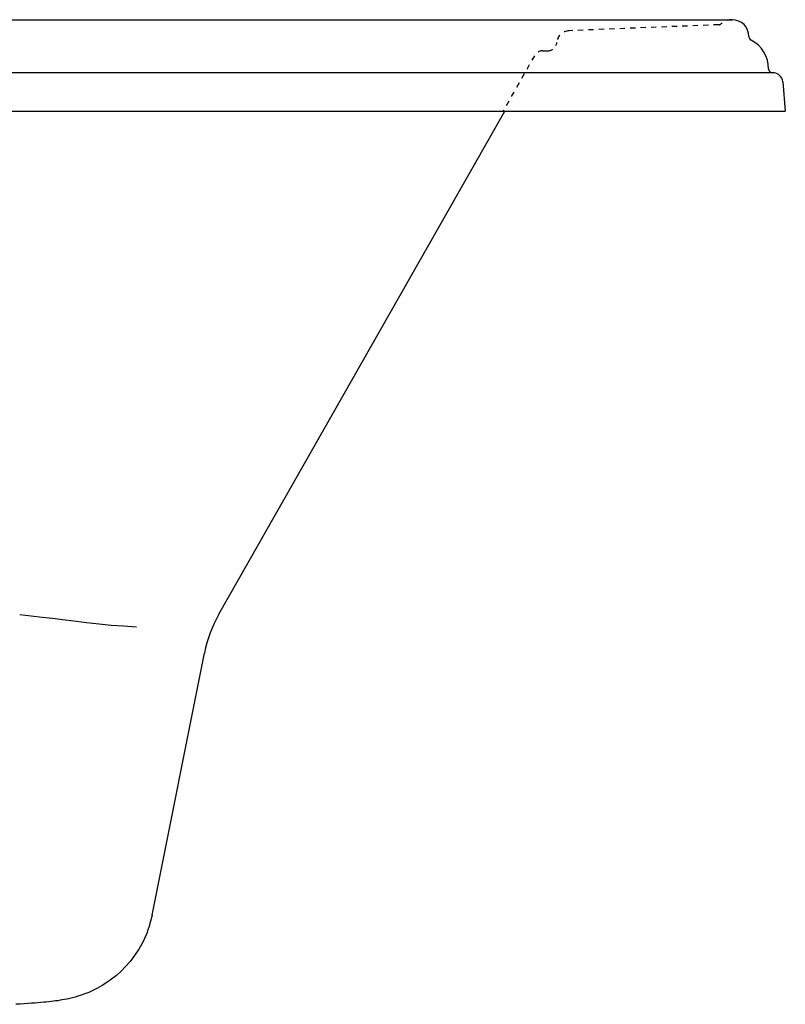
# Model space of a CAD drawing. Units: inches. Extents: x -33 to 33, y -1.9 to 20.8.
# Drawn here: x 18.3 to 33, y 1.9 to 20.8 of the extents above; entities that cross this region are included whole.
import ezdxf

# ---------------------------------------------------------------- set-up
doc = ezdxf.new("R2010")
doc.units = ezdxf.units.IN
doc.header["$LTSCALE"] = 0.935
doc.header["$MEASUREMENT"] = 0
doc.linetypes.add('HIDDEN', pattern=[0.2, 0.1, -0.1])
doc.layers.get('0').update_dxf_attribs({"linetype": 'CONTINUOUS'})

msp = doc.modelspace()

# ---------------------------------------------------------------- linework, layer by layer
for p, q in [((-31.98, 20.75), (31.98, 20.75)), ((32.755, 19.733), (-32.764, 19.733)), ((32.764, 19.733), (32.755, 19.733)), ((32.951, 19.562), (33, 19)), ((-33, 19), (33, 19)), ((22.153, 9.369), (27.63, 19)), ((20.872, 3.607), (21.875, 8.623)), ((20.799, 3.34), (20.776, 3.276)), ((20.776, 3.276), (20.776, 3.275))]:
    msp.add_line(p, q)
at = {"color": 8, "linetype": 'HIDDEN'}
for p, q in [((31.727, 20.653), (28.858, 20.539)), ((28.196, 20.06), (27.594, 19)), ((28.359, 20.154), (28.448, 20.154))]:
    msp.add_line(p, q, dxfattribs=at)
for points in [[(18.337, 9.359), (18.557, 9.334), (18.767, 9.311), (18.967, 9.29)], [(18.967, 9.29), (19.206, 9.262), (19.422, 9.234), (19.615, 9.209)], [(19.615, 9.209), (19.856, 9.181), (20.088, 9.16), (20.322, 9.142), (20.572, 9.124)], [(20.872, 3.607), (20.845, 3.492), (20.809, 3.368), (20.799, 3.34)], [(20.776, 3.275), (20.757, 3.23), (20.692, 3.087), (20.618, 2.953), (20.538, 2.831), (20.453, 2.719), (20.366, 2.619), (20.278, 2.53), (20.188, 2.449), (20.097, 2.377), (20.005, 2.312), (19.915, 2.255), (19.826, 2.205), (19.74, 2.162), (19.659, 2.125), (19.583, 2.095), (19.515, 2.071), (19.453, 2.051), (19.397, 2.035), (19.345, 2.021), (19.294, 2.009), (19.245, 1.998), (19.198, 1.989), (19.153, 1.981), (19.11, 1.974), (19.067, 1.967), (19.024, 1.962), (18.982, 1.956), (18.938, 1.951), (18.893, 1.946), (18.846, 1.941), (18.796, 1.936), (18.743, 1.932), (18.687, 1.927), (18.628, 1.922), (18.565, 1.917), (18.497, 1.913), (18.425, 1.908), (18.347, 1.903), (18.264, 1.897)]]:
    msp.add_lwpolyline(points)
for centre, radius, start, end in [((31.98, 20.426), 0.324, 90, 131.3891), ((31.724, 20.716), 0.0625, 272.2894, 311.3887), ((28.868, 20.294), 0.245, 92.2905, 174.8447), ((28.448, 20.332), 0.177, 270, 354.8447), ((28.359, 19.967), 0.188, 89.9994, 150.3774)]:
    msp.add_arc(centre, radius, start, end, dxfattribs=at)
for centre, radius, start, end in [((31.98, 20.426), 0.324, 0, 90), ((32.379, 20.426), 0.075, 180, 242.597), ((32.059, 19.808), 0.621, 0, 62.597), ((32.755, 19.808), 0.075, 180, 270), ((32.764, 19.545), 0.188, 5, 90), ((24.326, 8.133), 2.5, 150.3774, 168.6907)]:
    msp.add_arc(centre, radius, start, end)

doc.saveas('drawing.dxf')
